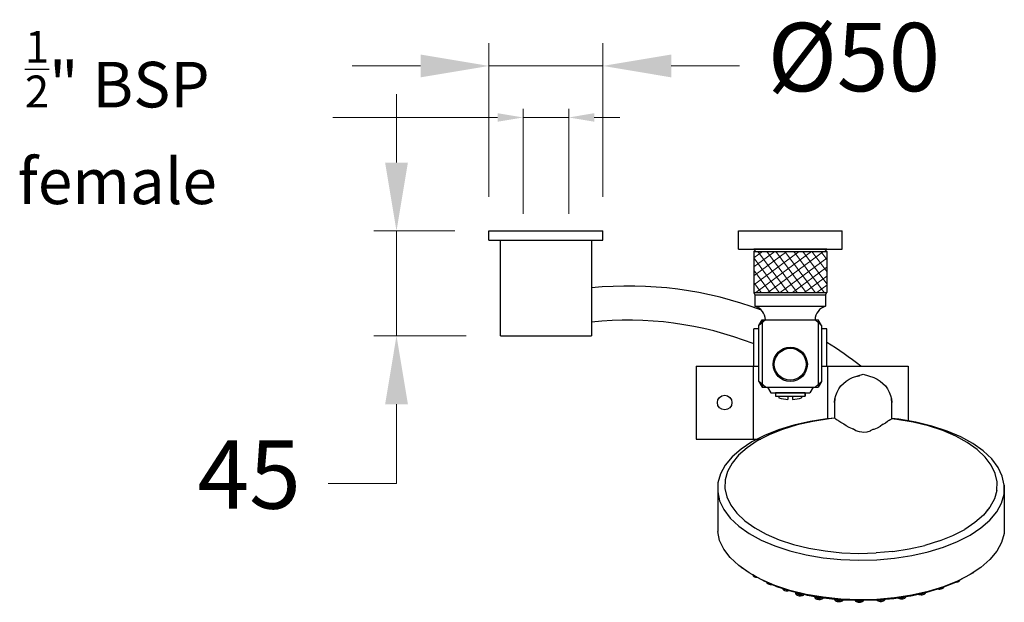
# Model space of a CAD drawing. Units: millimetres. Extents: x -8107 to -3601, y 2520 to 5586.
# Drawn here: x -4033 to -3601, y 2977 to 3233 of the extents above; entities that cross this region are included whole.
import ezdxf

# ---------------------------------------------------------------- set-up
doc = ezdxf.new("R2010")
doc.units = ezdxf.units.MM
doc.styles.get("Standard").update_dxf_attribs({"font": 'arial.ttf'})
doc.dimstyles.new('200', dxfattribs={"dimtxt": 5, "dimasz": 5, "dimexe": 1.25, "dimexo": 5, "dimgap": 1, "dimtad": 0, "dimtih": 1, "dimtoh": 1, "dimtxsty": 'Standard', "dimcen": 0, "dimclrd": 256, "dimclre": 256, "dimadec": 0, "dimazin": 0, "dimtfac": 1, "dimtmove": 0, "dimatfit": 3, "dimfxl": 1, "dimlwd": 9, "dimlwe": 9, "dimarcsym": 0})

# ---------------------------------------------------------------- blocks, each defined once
blk = doc.blocks.new('*D120')
at = {"lineweight": 9, "transparency": 16777216}
for p, q in [((-3827.19, 3155.41), (-3827.19, 3222.8)), ((-3777.19, 3155.41), (-3777.19, 3222.8)), ((-3857.19, 3212.8), (-3887.19, 3212.8)), ((-3827.19, 3212.8), (-3777.19, 3212.8)), ((-3747.19, 3212.8), (-3717.19, 3212.8))]:
    blk.add_line(p, q, dxfattribs=at)
at = {"transparency": 16777216}
for points in [[(-3857.19, 3217.8), (-3857.19, 3207.8), (-3827.19, 3212.8)], [(-3747.19, 3217.8), (-3747.19, 3207.8), (-3777.19, 3212.8)]]:
    blk.add_solid(points, dxfattribs=at)
at = {"layer": 'Defpoints', "color": 0, "transparency": 16777216}
for p in [(-3777.19, 3212.8), (-3827.19, 3140.41), (-3777.19, 3140.41)]:
    blk.add_point(p, dxfattribs=at)
at = {"color": 0, "transparency": 16777216, "insert": (-3666.94, 3212.8), "char_height": 30, "attachment_point": 5}
blk.add_mtext('%%C50', dxfattribs=at)
blk = doc.blocks.new('*D121')
at = {"lineweight": 9, "transparency": 16777216}
for p, q in [((-3867.79, 3170.41), (-3867.79, 3200.41)), ((-3842.19, 3140.41), (-3877.79, 3140.41)), ((-3867.79, 3140.41), (-3867.79, 3094.41)), ((-3837.19, 3094.41), (-3877.79, 3094.41)), ((-3867.79, 3064.41), (-3867.79, 3029.67)), ((-3867.79, 3029.67), (-3897.79, 3029.67))]:
    blk.add_line(p, q, dxfattribs=at)
at = {"transparency": 16777216}
for points in [[(-3872.79, 3170.41), (-3862.79, 3170.41), (-3867.79, 3140.41)], [(-3872.79, 3064.41), (-3862.79, 3064.41), (-3867.79, 3094.41)]]:
    blk.add_solid(points, dxfattribs=at)
at = {"layer": 'Defpoints', "color": 0, "transparency": 16777216}
for p in [(-3827.19, 3140.41), (-3867.79, 3094.41), (-3822.19, 3094.41)]:
    blk.add_point(p, dxfattribs=at)
at = {"color": 0, "transparency": 16777216, "insert": (-3932.49, 3029.67), "char_height": 30, "attachment_point": 5}
blk.add_mtext('45', dxfattribs=at)
blk = doc.blocks.new('*D122')
at = {"lineweight": 9, "transparency": 16777216}
for p, q in [((-3812.19, 3147.91), (-3812.19, 3193.94)), ((-3792.19, 3147.91), (-3792.19, 3193.94)), ((-3823.44, 3190.19), (-3895.77, 3190.19)), ((-3792.19, 3190.19), (-3812.19, 3190.19)), ((-3780.94, 3190.19), (-3769.69, 3190.19))]:
    blk.add_line(p, q, dxfattribs=at)
at = {"transparency": 16777216}
for points in [[(-3823.44, 3192.07), (-3823.44, 3188.32), (-3812.19, 3190.19)], [(-3780.94, 3192.07), (-3780.94, 3188.32), (-3792.19, 3190.19)]]:
    blk.add_solid(points, dxfattribs=at)
at = {"layer": 'Defpoints', "color": 0, "transparency": 16777216}
for p in [(-3792.19, 3190.19), (-3812.19, 3140.41), (-3792.19, 3140.41)]:
    blk.add_point(p, dxfattribs=at)
at = {"color": 0, "lineweight": 30, "transparency": 16777216, "insert": (-3990.4, 3190.19), "char_height": 11.25, "attachment_point": 5}
blk.add_mtext('{\\H1.24444x;\\S1/2;\\H1.42857x;" BSP female}', dxfattribs=at)

msp = doc.modelspace()

# ---------------------------------------------------------------- hatches: boundary and pattern name
at = {"lineweight": 5}
h = msp.add_hatch(dxfattribs=at)
h.set_pattern_fill('ANSI37', color=256, angle=-8.57957)
h.set_pattern_definition([(36.42043, (-8662.2994, 2138.6598), (-1.885016, 2.5548659), []), (126.42043, (-8662.2994, 2138.6598), (-2.5548659, -1.885016), [])])
h.paths.add_polyline_path([(-3710.899, 3131.412), (-3710.899, 3113.412), (-3678.899, 3113.412), (-3678.899, 3131.412)])

# ---------------------------------------------------------------- linework, layer by layer
at = {"lineweight": 30}
for p, q in [((-3827.194, 3140.412), (-3777.194, 3140.412)), ((-3827.194, 3136.412), (-3827.194, 3140.412)), ((-3777.194, 3136.412), (-3777.194, 3140.412)), ((-3717.649, 3140.412), (-3672.149, 3140.412)), ((-3717.649, 3132.412), (-3717.649, 3140.412)), ((-3672.149, 3132.412), (-3672.149, 3140.412)), ((-3827.194, 3136.412), (-3777.194, 3136.412)), ((-3822.194, 3094.412), (-3822.194, 3136.412)), ((-3782.194, 3136.412), (-3782.194, 3094.412)), ((-3717.649, 3132.412), (-3672.149, 3132.412)), ((-3710.899, 3131.412), (-3709.899, 3132.412)), ((-3710.899, 3131.412), (-3710.899, 3113.412)), ((-3710.899, 3131.412), (-3678.899, 3131.412)), ((-3678.899, 3131.412), (-3679.899, 3132.412)), ((-3678.899, 3131.412), (-3678.899, 3113.412)), ((-3710.899, 3113.412), (-3710.399, 3112.412)), ((-3679.399, 3112.412), (-3678.899, 3113.412)), ((-3710.399, 3112.412), (-3679.399, 3112.412)), ((-3710.399, 3112.412), (-3710.399, 3107.412)), ((-3679.399, 3112.412), (-3679.399, 3107.412)), ((-3710.399, 3107.412), (-3679.399, 3107.412)), ((-3708.649, 3098.912), (-3707.206, 3101.412)), ((-3705.762, 3101.412), (-3708.649, 3098.912)), ((-3707.206, 3101.412), (-3682.593, 3101.412)), ((-3707.206, 3101.412), (-3707.206, 3071.912)), ((-3684.036, 3101.412), (-3681.149, 3098.912)), ((-3681.149, 3098.912), (-3682.593, 3101.412)), ((-3682.593, 3101.412), (-3682.593, 3071.912)), ((-3708.649, 3097.412), (-3710.899, 3097.412)), ((-3710.899, 3081.112), (-3710.899, 3097.412)), ((-3678.899, 3097.412), (-3681.149, 3097.412)), ((-3678.899, 3081.112), (-3678.899, 3097.412)), ((-3822.194, 3094.412), (-3782.194, 3094.412)), ((-3736.199, 3081.112), (-3736.199, 3049.112)), ((-3736.199, 3081.112), (-3711.199, 3081.112)), ((-3711.199, 3081.112), (-3711.199, 3049.112)), ((-3711.199, 3081.112), (-3708.649, 3081.112)), ((-3681.149, 3081.112), (-3678.599, 3081.112)), ((-3678.599, 3081.112), (-3643.099, 3081.112)), ((-3678.599, 3081.112), (-3678.599, 3057.867)), ((-3643.099, 3081.112), (-3643.099, 3056.905)), ((-3708.649, 3074.412), (-3707.206, 3071.912)), ((-3705.762, 3071.912), (-3708.649, 3074.412)), ((-3684.036, 3071.912), (-3681.149, 3074.412)), ((-3681.149, 3074.412), (-3682.593, 3071.912)), ((-3707.206, 3071.912), (-3682.593, 3071.912)), ((-3704.899, 3071.912), (-3703.456, 3069.412)), ((-3684.899, 3071.912), (-3686.343, 3069.412)), ((-3703.456, 3069.412), (-3686.343, 3069.412)), ((-3701.399, 3069.412), (-3688.399, 3069.412)), ((-3699.899, 3067.912), (-3699.899, 3067.162)), ((-3695.899, 3067.912), (-3695.899, 3066.447)), ((-3693.899, 3067.912), (-3693.899, 3066.447)), ((-3689.899, 3067.912), (-3689.899, 3067.162)), ((-3736.199, 3049.112), (-3711.199, 3049.112)), ((-3711.199, 3049.112), (-3707.823, 3049.112))]:
    msp.add_line(p, q, dxfattribs=at)
for p, q in [((-3671.562, 3073.542), (-3670.337, 3074.555)), ((-3670.337, 3074.555), (-3668.996, 3075.407)), ((-3668.996, 3075.407), (-3667.558, 3076.083)), ((-3667.558, 3076.083), (-3662.899, 3077.597)), ((-3666.046, 3076.575), (-3664.485, 3076.872)), ((-3666.046, 3076.575), (-3664.485, 3076.872)), ((-3662.899, 3077.597), (-3658.241, 3076.083)), ((-3658.241, 3076.083), (-3656.803, 3075.407)), ((-3656.803, 3075.407), (-3655.461, 3074.555)), ((-3655.461, 3074.555), (-3654.236, 3073.542)), ((-3674.935, 3068.228), (-3674.35, 3069.705)), ((-3674.35, 3069.705), (-3673.584, 3071.098)), ((-3673.584, 3071.098), (-3672.65, 3072.384)), ((-3672.65, 3072.384), (-3671.562, 3073.542)), ((-3654.236, 3073.542), (-3653.148, 3072.384)), ((-3653.148, 3072.384), (-3652.214, 3071.098)), ((-3652.214, 3071.098), (-3651.449, 3069.705)), ((-3651.449, 3069.705), (-3650.864, 3068.228)), ((-3675.33, 3066.688), (-3675.529, 3065.112)), ((-3675.529, 3065.112), (-3675.33, 3066.688)), ((-3675.33, 3066.688), (-3674.935, 3068.228)), ((-3650.864, 3068.228), (-3650.468, 3066.688)), ((-3650.269, 3065.112), (-3650.468, 3066.688)), ((-3650.468, 3066.688), (-3650.269, 3065.112)), ((-3675.529, 3065.112), (-3675.529, 3058.308)), ((-3650.269, 3058.114), (-3650.269, 3065.112)), ((-3686.155, 3056.873), (-3693.363, 3055.242)), ((-3686.155, 3056.873), (-3693.363, 3055.242)), ((-3685.039, 3056.874), (-3691.887, 3055.325)), ((-3685.039, 3056.874), (-3691.887, 3055.325)), ((-3678.594, 3058.039), (-3686.155, 3056.873)), ((-3678.841, 3058.001), (-3686.155, 3056.873)), ((-3677.857, 3057.981), (-3685.039, 3056.874)), ((-3677.857, 3057.981), (-3685.039, 3056.874)), ((-3675.482, 3058.312), (-3678.594, 3058.039)), ((-3675.529, 3058.308), (-3678.594, 3058.039)), ((-3675.31, 3058.204), (-3677.857, 3057.981)), ((-3675.31, 3058.204), (-3677.857, 3057.981)), ((-3675.485, 3058.311), (-3675.529, 3058.308)), ((-3675.33, 3058.21), (-3675.463, 3058.297)), ((-3675.194, 3058.065), (-3675.31, 3058.204)), ((-3674.935, 3057.796), (-3675.194, 3058.065)), ((-3674.686, 3057.636), (-3674.935, 3057.796)), ((-3674.35, 3057.444), (-3674.686, 3057.636)), ((-3673.928, 3057.281), (-3674.35, 3057.444)), ((-3673.584, 3056.958), (-3673.928, 3057.281)), ((-3672.65, 3056.312), (-3673.584, 3056.958)), ((-3652.214, 3056.745), (-3653.148, 3056.104)), ((-3651.864, 3057.076), (-3652.214, 3056.745)), ((-3651.449, 3057.234), (-3651.864, 3057.076)), ((-3651.038, 3057.469), (-3651.449, 3057.234)), ((-3650.864, 3057.582), (-3651.038, 3057.469)), ((-3650.559, 3057.904), (-3650.864, 3057.582)), ((-3650.476, 3058.004), (-3650.559, 3057.904)), ((-3648.092, 3057.758), (-3650.476, 3058.004)), ((-3648.092, 3057.758), (-3650.476, 3058.004)), ((-3650.311, 3058.116), (-3650.468, 3058.006)), ((-3650.269, 3058.114), (-3650.308, 3058.118)), ((-3647.263, 3057.804), (-3650.308, 3058.118)), ((-3648.841, 3057.967), (-3650.269, 3058.114)), ((-3647.263, 3057.804), (-3648.841, 3057.967)), ((-3640.98, 3056.543), (-3648.092, 3057.758)), ((-3640.98, 3056.543), (-3648.092, 3057.758)), ((-3639.776, 3056.525), (-3647.263, 3057.804)), ((-3639.776, 3056.525), (-3647.263, 3057.804)), ((-3634.228, 3054.893), (-3640.98, 3056.543)), ((-3634.228, 3054.893), (-3640.98, 3056.543)), ((-3700.106, 3053.173), (-3706.277, 3050.698)), ((-3700.106, 3053.173), (-3706.277, 3050.698)), ((-3698.293, 3053.359), (-3704.155, 3051.007)), ((-3698.293, 3053.359), (-3704.155, 3051.007)), ((-3693.363, 3055.242), (-3700.106, 3053.173)), ((-3693.363, 3055.242), (-3700.106, 3053.173)), ((-3691.887, 3055.325), (-3698.293, 3053.359)), ((-3691.887, 3055.325), (-3698.293, 3053.359)), ((-3671.562, 3055.753), (-3672.65, 3056.312)), ((-3671.326, 3055.664), (-3671.562, 3055.753)), ((-3670.337, 3054.886), (-3671.326, 3055.664)), ((-3668.996, 3054.105), (-3670.337, 3054.886)), ((-3667.558, 3053.536), (-3668.996, 3054.105)), ((-3667.266, 3053.446), (-3667.558, 3053.519)), ((-3667.091, 3053.391), (-3667.266, 3053.446)), ((-3666.046, 3052.75), (-3667.091, 3053.391)), ((-3664.485, 3052.204), (-3666.046, 3052.75)), ((-3659.832, 3052.634), (-3661.313, 3052.139)), ((-3659.752, 3052.655), (-3659.832, 3052.634)), ((-3658.679, 3053.242), (-3659.752, 3052.655)), ((-3658.241, 3053.347), (-3658.679, 3053.242)), ((-3656.803, 3053.918), (-3658.241, 3053.347)), ((-3655.461, 3054.687), (-3656.803, 3053.918)), ((-3654.457, 3055.47), (-3655.461, 3054.687)), ((-3654.236, 3055.552), (-3654.457, 3055.47)), ((-3653.148, 3056.104), (-3654.236, 3055.552)), ((-3632.669, 3054.788), (-3639.776, 3056.525)), ((-3632.669, 3054.788), (-3639.776, 3056.525)), ((-3627.943, 3052.832), (-3634.228, 3054.893)), ((-3627.943, 3052.832), (-3634.228, 3054.893)), ((-3626.053, 3052.618), (-3632.669, 3054.788)), ((-3626.053, 3052.618), (-3632.669, 3054.788)), ((-3622.224, 3050.393), (-3627.943, 3052.832)), ((-3622.224, 3050.393), (-3627.943, 3052.832)), ((-3620.033, 3050.051), (-3626.053, 3052.618)), ((-3620.033, 3050.051), (-3626.053, 3052.618)), ((-3709.382, 3048.306), (-3713.89, 3045.299)), ((-3709.382, 3048.306), (-3713.89, 3045.299)), ((-3706.277, 3050.698), (-3711.778, 3047.855)), ((-3706.277, 3050.698), (-3711.778, 3047.855)), ((-3704.155, 3051.007), (-3709.382, 3048.306)), ((-3704.155, 3051.007), (-3709.382, 3048.306)), ((-3663.445, 3052.103), (-3664.485, 3052.204)), ((-3662.899, 3052.011), (-3663.445, 3052.103)), ((-3661.313, 3052.139), (-3662.899, 3052.011)), ((-3617.161, 3047.615), (-3622.224, 3050.393)), ((-3617.161, 3047.615), (-3622.224, 3050.393)), ((-3614.704, 3047.128), (-3620.033, 3050.051)), ((-3614.704, 3047.128), (-3620.033, 3050.051)), ((-3716.524, 3044.69), (-3720.439, 3041.252)), ((-3716.524, 3044.69), (-3720.439, 3041.252)), ((-3713.89, 3045.299), (-3717.609, 3042.034)), ((-3713.89, 3045.299), (-3717.609, 3042.034)), ((-3711.778, 3047.855), (-3716.524, 3044.69)), ((-3711.778, 3047.855), (-3716.524, 3044.69)), ((-3612.835, 3044.542), (-3617.161, 3047.615)), ((-3612.835, 3044.542), (-3617.161, 3047.615)), ((-3610.151, 3043.893), (-3614.704, 3047.128)), ((-3610.151, 3043.893), (-3614.704, 3047.128)), ((-3609.313, 3041.222), (-3612.835, 3044.542)), ((-3609.313, 3041.222), (-3612.835, 3044.542)), ((-3606.443, 3040.398), (-3610.151, 3043.893)), ((-3606.443, 3040.398), (-3610.151, 3043.893)), ((-3720.439, 3041.252), (-3723.461, 3037.596)), ((-3720.439, 3041.252), (-3723.461, 3037.596)), ((-3717.609, 3042.034), (-3720.48, 3038.561)), ((-3717.609, 3042.034), (-3720.48, 3038.561)), ((-3606.652, 3037.708), (-3609.313, 3041.222)), ((-3606.652, 3037.708), (-3609.313, 3041.222)), ((-3603.642, 3036.699), (-3606.443, 3040.398)), ((-3603.642, 3036.699), (-3606.443, 3040.398)), ((-3723.461, 3037.596), (-3725.543, 3033.78)), ((-3723.461, 3037.596), (-3725.543, 3033.78)), ((-3722.458, 3034.935), (-3723.512, 3031.214)), ((-3722.458, 3034.935), (-3723.512, 3031.214)), ((-3720.48, 3038.561), (-3722.458, 3034.935)), ((-3720.48, 3038.561), (-3722.458, 3034.935)), ((-3604.892, 3034.054), (-3606.652, 3037.708)), ((-3604.892, 3034.054), (-3606.652, 3037.708)), ((-3601.789, 3032.853), (-3603.642, 3036.699)), ((-3601.789, 3032.853), (-3603.642, 3036.699)), ((-3725.543, 3033.78), (-3726.652, 3029.863)), ((-3725.543, 3033.78), (-3726.652, 3029.863)), ((-3723.512, 3031.214), (-3723.625, 3027.457)), ((-3723.512, 3031.214), (-3723.625, 3027.457)), ((-3604.062, 3030.319), (-3604.892, 3034.054)), ((-3604.062, 3030.319), (-3604.892, 3034.054)), ((-3600.915, 3028.921), (-3601.789, 3032.853)), ((-3600.915, 3028.921), (-3601.789, 3032.853)), ((-3726.652, 3029.863), (-3726.771, 3025.908)), ((-3726.652, 3029.863), (-3726.771, 3025.908)), ((-3723.625, 3027.457), (-3722.794, 3023.722)), ((-3723.625, 3027.457), (-3722.794, 3023.722)), ((-3604.174, 3026.562), (-3605.228, 3022.841)), ((-3604.174, 3026.562), (-3605.228, 3022.841)), ((-3604.174, 3026.562), (-3604.062, 3030.319)), ((-3604.174, 3026.562), (-3604.062, 3030.319)), ((-3601.034, 3024.966), (-3600.915, 3028.921)), ((-3601.034, 3024.966), (-3600.915, 3028.921)), ((-3600.915, 3028.921), (-3600.915, 3011.601)), ((-3726.771, 3025.908), (-3725.897, 3021.976)), ((-3726.771, 3025.908), (-3726.771, 3008.587)), ((-3726.771, 3025.908), (-3725.897, 3021.976)), ((-3725.897, 3021.976), (-3724.045, 3018.13)), ((-3725.897, 3021.976), (-3724.045, 3018.13)), ((-3722.794, 3023.722), (-3721.034, 3020.068)), ((-3722.794, 3023.722), (-3721.034, 3020.068)), ((-3605.228, 3022.841), (-3607.206, 3019.215)), ((-3605.228, 3022.841), (-3607.206, 3019.215)), ((-3602.143, 3021.049), (-3601.034, 3024.966)), ((-3602.143, 3021.049), (-3601.034, 3024.966)), ((-3724.045, 3018.13), (-3721.243, 3014.431)), ((-3724.045, 3018.13), (-3721.243, 3014.431)), ((-3721.034, 3020.068), (-3718.373, 3016.554)), ((-3721.034, 3020.068), (-3718.373, 3016.554)), ((-3607.206, 3019.215), (-3610.077, 3015.742)), ((-3607.206, 3019.215), (-3608.841, 3017.263)), ((-3604.225, 3017.233), (-3602.143, 3021.049)), ((-3604.225, 3017.233), (-3602.143, 3021.049)), ((-3721.243, 3014.431), (-3717.536, 3010.936)), ((-3721.243, 3014.431), (-3717.536, 3010.936)), ((-3718.373, 3016.554), (-3714.851, 3013.234)), ((-3718.373, 3016.554), (-3714.851, 3013.234)), ((-3610.077, 3015.742), (-3613.796, 3012.477)), ((-3610.077, 3015.742), (-3613.796, 3012.477)), ((-3611.162, 3010.139), (-3607.247, 3013.577)), ((-3611.162, 3010.139), (-3607.247, 3013.577)), ((-3608.84, 3017.245), (-3610.077, 3015.742)), ((-3607.247, 3013.577), (-3604.225, 3017.233)), ((-3607.247, 3013.577), (-3604.225, 3017.233)), ((-3717.536, 3010.936), (-3712.982, 3007.702)), ((-3717.536, 3010.936), (-3712.982, 3007.702)), ((-3714.851, 3013.234), (-3710.525, 3010.161)), ((-3714.851, 3013.234), (-3710.525, 3010.161)), ((-3710.525, 3010.161), (-3705.462, 3007.383)), ((-3710.525, 3010.161), (-3705.462, 3007.383)), ((-3623.531, 3006.769), (-3618.305, 3009.47)), ((-3623.531, 3006.769), (-3618.305, 3009.47)), ((-3613.796, 3012.477), (-3618.305, 3009.47)), ((-3613.796, 3012.477), (-3618.305, 3009.47)), ((-3615.908, 3006.974), (-3611.162, 3010.139)), ((-3615.908, 3006.974), (-3611.162, 3010.139)), ((-3600.915, 3011.601), (-3601.034, 3007.645)), ((-3600.915, 3011.601), (-3601.034, 3007.645)), ((-3725.897, 3004.656), (-3726.771, 3008.587)), ((-3725.897, 3004.656), (-3726.771, 3008.587)), ((-3712.982, 3007.702), (-3707.653, 3004.778)), ((-3712.982, 3007.702), (-3707.653, 3004.778)), ((-3707.653, 3004.778), (-3701.633, 3002.211)), ((-3707.653, 3004.778), (-3701.633, 3002.211)), ((-3705.462, 3007.383), (-3699.744, 3004.945)), ((-3705.462, 3007.383), (-3699.744, 3004.945)), ((-3699.744, 3004.945), (-3693.459, 3002.884)), ((-3699.744, 3004.945), (-3693.459, 3002.884)), ((-3629.394, 3004.417), (-3623.531, 3006.769)), ((-3629.394, 3004.417), (-3623.531, 3006.769)), ((-3621.41, 3004.132), (-3615.908, 3006.974)), ((-3621.41, 3004.132), (-3615.908, 3006.974)), ((-3601.034, 3007.645), (-3602.143, 3003.729)), ((-3601.034, 3007.645), (-3602.143, 3003.729)), ((-3724.045, 3000.81), (-3725.897, 3004.656)), ((-3724.045, 3000.81), (-3725.897, 3004.656)), ((-3721.243, 2997.111), (-3724.045, 3000.81)), ((-3721.243, 2997.111), (-3724.045, 3000.81)), ((-3701.633, 3002.211), (-3695.017, 3000.041)), ((-3701.633, 3002.211), (-3695.017, 3000.041)), ((-3693.459, 3002.884), (-3686.707, 3001.233)), ((-3693.459, 3002.884), (-3686.707, 3001.233)), ((-3686.707, 3001.233), (-3679.594, 3000.018)), ((-3686.707, 3001.233), (-3679.594, 3000.018)), ((-3649.829, 2999.795), (-3642.647, 3000.903)), ((-3649.829, 2999.795), (-3642.647, 3000.903)), ((-3642.647, 3000.903), (-3635.799, 3002.452)), ((-3642.647, 3000.903), (-3635.799, 3002.452)), ((-3629.394, 3004.417), (-3635.799, 3002.452)), ((-3629.394, 3004.417), (-3635.799, 3002.452)), ((-3634.323, 2999.587), (-3627.58, 3001.656)), ((-3634.323, 2999.587), (-3627.58, 3001.656)), ((-3627.58, 3001.656), (-3621.41, 3004.132)), ((-3627.58, 3001.656), (-3621.41, 3004.132)), ((-3602.143, 3003.729), (-3604.225, 2999.912)), ((-3602.143, 3003.729), (-3604.225, 2999.912)), ((-3717.536, 2993.616), (-3721.243, 2997.111)), ((-3717.536, 2993.616), (-3721.243, 2997.111)), ((-3695.017, 3000.041), (-3687.91, 2998.304)), ((-3695.017, 3000.041), (-3687.91, 2998.304)), ((-3687.91, 2998.304), (-3680.423, 2997.025)), ((-3687.91, 2998.304), (-3680.423, 2997.025)), ((-3680.423, 2997.025), (-3672.675, 2996.226)), ((-3680.423, 2997.025), (-3672.675, 2996.226)), ((-3679.594, 3000.018), (-3672.233, 2999.259)), ((-3679.594, 3000.018), (-3672.233, 2999.259)), ((-3672.675, 2996.226), (-3664.787, 2995.918)), ((-3672.675, 2996.226), (-3664.787, 2995.918)), ((-3672.233, 2999.259), (-3664.74, 2998.966)), ((-3672.233, 2999.259), (-3664.74, 2998.966)), ((-3664.787, 2995.918), (-3656.884, 2996.107)), ((-3664.787, 2995.918), (-3656.884, 2996.107)), ((-3664.74, 2998.966), (-3657.232, 2999.146)), ((-3664.74, 2998.966), (-3657.232, 2999.146)), ((-3649.829, 2999.795), (-3657.232, 2999.146)), ((-3649.829, 2999.795), (-3657.232, 2999.146)), ((-3656.884, 2996.107), (-3649.092, 2996.79)), ((-3656.884, 2996.107), (-3649.092, 2996.79)), ((-3649.092, 2996.79), (-3641.531, 2997.956)), ((-3649.092, 2996.79), (-3641.531, 2997.956)), ((-3641.531, 2997.956), (-3634.323, 2999.587)), ((-3641.531, 2997.956), (-3634.323, 2999.587)), ((-3607.247, 2996.256), (-3611.162, 2992.819)), ((-3607.247, 2996.256), (-3611.162, 2992.819)), ((-3604.225, 2999.912), (-3607.247, 2996.256)), ((-3604.225, 2999.912), (-3607.247, 2996.256)), ((-3716.301, 2992.739), (-3717.536, 2993.616)), ((-3712.982, 2990.381), (-3717.536, 2993.616)), ((-3716.301, 2992.739), (-3716.233, 2992.658)), ((-3716.233, 2992.658), (-3715.926, 2992.459)), ((-3715.926, 2992.459), (-3715.884, 2992.443)), ((-3712.982, 2990.381), (-3715.884, 2992.443)), ((-3611.162, 2992.819), (-3615.908, 2989.654)), ((-3611.162, 2992.819), (-3614.352, 2990.691)), ((-3711.37, 2989.497), (-3712.982, 2990.381)), ((-3707.653, 2987.457), (-3712.982, 2990.381)), ((-3711.37, 2989.497), (-3711.363, 2989.329)), ((-3709.668, 2988.516), (-3711.37, 2989.497)), ((-3711.363, 2989.329), (-3711.222, 2989.087)), ((-3711.222, 2989.087), (-3710.961, 2988.871)), ((-3710.961, 2988.871), (-3710.598, 2988.697)), ((-3710.598, 2988.697), (-3710.157, 2988.576)), ((-3710.157, 2988.576), (-3709.668, 2988.516)), ((-3709.668, 2988.516), (-3709.583, 2988.516)), ((-3707.653, 2987.457), (-3709.583, 2988.516)), ((-3706.777, 2987), (-3707.653, 2987.457)), ((-3701.633, 2984.89), (-3707.653, 2987.457)), ((-3701.633, 2984.89), (-3707.653, 2987.457)), ((-3615.908, 2989.654), (-3621.41, 2986.811)), ((-3615.908, 2989.654), (-3620.331, 2987.345)), ((-3615.183, 2990.137), (-3615.908, 2989.654)), ((-3614.352, 2990.691), (-3615.183, 2990.137)), ((-3615.183, 2990.137), (-3614.983, 2990.199)), ((-3614.983, 2990.199), (-3614.636, 2990.381)), ((-3614.636, 2990.381), (-3614.395, 2990.602)), ((-3614.395, 2990.602), (-3614.352, 2990.691)), ((-3706.777, 2987), (-3705.24, 2986.345)), ((-3705.24, 2986.189), (-3705.24, 2986.345)), ((-3705.24, 2986.345), (-3702.793, 2985.301)), ((-3705.24, 2986.189), (-3705.155, 2985.941)), ((-3705.155, 2985.941), (-3704.945, 2985.712)), ((-3704.945, 2985.712), (-3704.623, 2985.519)), ((-3704.623, 2985.519), (-3704.212, 2985.373)), ((-3704.212, 2985.373), (-3703.739, 2985.286)), ((-3703.739, 2985.286), (-3703.238, 2985.263)), ((-3703.238, 2985.263), (-3702.793, 2985.301)), ((-3702.793, 2985.301), (-3700.877, 2984.484)), ((-3695.017, 2982.721), (-3701.633, 2984.89)), ((-3695.017, 2982.721), (-3701.633, 2984.89)), ((-3700.877, 2984.484), (-3698.197, 2983.605)), ((-3698.197, 2983.542), (-3698.197, 2983.605)), ((-3698.197, 2983.605), (-3698.01, 2983.529)), ((-3698.197, 2983.542), (-3698.168, 2983.291)), ((-3698.168, 2983.291), (-3698.01, 2983.052)), ((-3698.01, 2983.529), (-3697.846, 2983.49)), ((-3698.01, 2983.052), (-3697.734, 2982.841)), ((-3697.846, 2983.49), (-3697.734, 2983.405)), ((-3697.846, 2983.49), (-3697.608, 2983.412)), ((-3697.734, 2983.405), (-3697.6, 2983.345)), ((-3697.608, 2983.412), (-3697.6, 2983.345)), ((-3697.608, 2983.412), (-3696.646, 2983.096)), ((-3697.6, 2983.345), (-3697.358, 2983.237)), ((-3697.358, 2983.237), (-3696.908, 2983.124)), ((-3696.908, 2983.124), (-3696.646, 2983.096)), ((-3696.646, 2983.096), (-3695.287, 2982.651)), ((-3634.914, 2981.912), (-3630.138, 2983.378)), ((-3627.58, 2984.335), (-3634.323, 2982.266)), ((-3627.58, 2984.335), (-3634.323, 2982.266)), ((-3630.138, 2983.378), (-3628.306, 2983.94)), ((-3630.138, 2983.378), (-3629.68, 2983.31)), ((-3629.68, 2983.31), (-3629.177, 2983.303)), ((-3629.177, 2983.303), (-3628.687, 2983.362)), ((-3628.687, 2983.362), (-3628.245, 2983.482)), ((-3628.306, 2983.94), (-3627.463, 2984.278)), ((-3628.245, 2983.482), (-3627.879, 2983.655)), ((-3627.879, 2983.655), (-3627.616, 2983.87)), ((-3627.616, 2983.87), (-3627.472, 2984.111)), ((-3621.41, 2986.811), (-3627.58, 2984.335)), ((-3621.41, 2986.811), (-3627.58, 2984.335)), ((-3627.472, 2984.111), (-3627.463, 2984.278)), ((-3627.463, 2984.278), (-3622.258, 2986.366)), ((-3622.258, 2986.366), (-3622.224, 2986.384)), ((-3622.224, 2986.384), (-3621.41, 2986.811)), ((-3622.224, 2986.384), (-3621.762, 2986.414)), ((-3621.762, 2986.414), (-3621.297, 2986.51)), ((-3620.331, 2987.345), (-3621.41, 2986.811)), ((-3621.297, 2986.51), (-3620.897, 2986.664)), ((-3620.897, 2986.664), (-3620.59, 2986.863)), ((-3620.59, 2986.863), (-3620.397, 2987.096)), ((-3620.397, 2987.096), (-3620.331, 2987.345)), ((-3697.734, 2982.841), (-3697.358, 2982.674)), ((-3697.358, 2982.674), (-3696.908, 2982.561)), ((-3696.908, 2982.561), (-3696.415, 2982.509)), ((-3696.415, 2982.509), (-3695.913, 2982.524)), ((-3695.913, 2982.524), (-3695.434, 2982.603)), ((-3695.434, 2982.603), (-3695.287, 2982.651)), ((-3695.287, 2982.651), (-3694.394, 2982.358)), ((-3687.91, 2980.983), (-3695.017, 2982.721)), ((-3687.91, 2980.983), (-3695.017, 2982.721)), ((-3694.394, 2982.358), (-3692.485, 2981.891)), ((-3692.485, 2981.891), (-3692.494, 2981.81)), ((-3692.494, 2981.247), (-3692.494, 2981.81)), ((-3692.494, 2981.81), (-3692.403, 2981.594)), ((-3692.494, 2981.247), (-3692.391, 2981.001)), ((-3692.485, 2981.891), (-3692.199, 2981.821)), ((-3692.309, 2981.738), (-3692.403, 2981.594)), ((-3692.403, 2981.594), (-3692.391, 2981.564)), ((-3692.391, 2981.564), (-3692.164, 2981.339)), ((-3692.391, 2981.001), (-3692.164, 2980.776)), ((-3692.199, 2981.821), (-3692.309, 2981.738)), ((-3692.199, 2981.821), (-3691.917, 2981.729)), ((-3692.164, 2981.339), (-3691.88, 2981.181)), ((-3692.164, 2980.776), (-3691.828, 2980.588)), ((-3691.917, 2981.729), (-3691.88, 2981.743)), ((-3691.917, 2981.269), (-3691.917, 2981.729)), ((-3691.917, 2981.269), (-3691.88, 2981.181)), ((-3691.88, 2981.743), (-3691.845, 2981.659)), ((-3691.88, 2981.743), (-3691.68, 2981.694)), ((-3691.88, 2981.181), (-3691.828, 2981.151)), ((-3691.845, 2981.659), (-3691.788, 2981.612)), ((-3691.828, 2981.151), (-3691.406, 2981.014)), ((-3691.828, 2980.588), (-3691.406, 2980.45)), ((-3691.68, 2981.694), (-3691.788, 2981.612)), ((-3691.788, 2981.612), (-3691.686, 2981.502)), ((-3691.686, 2981.502), (-3691.451, 2981.371)), ((-3691.68, 2981.694), (-3689.986, 2981.28)), ((-3691.451, 2981.371), (-3691.156, 2981.274)), ((-3691.406, 2981.014), (-3690.928, 2980.935)), ((-3691.406, 2980.45), (-3690.928, 2980.372)), ((-3691.156, 2981.274), (-3690.821, 2981.219)), ((-3690.928, 2980.935), (-3690.425, 2980.921)), ((-3690.928, 2980.372), (-3690.425, 2980.358)), ((-3690.821, 2981.219), (-3690.469, 2981.209)), ((-3690.469, 2981.209), (-3690.124, 2981.245)), ((-3690.425, 2980.921), (-3689.932, 2980.973)), ((-3690.425, 2980.358), (-3689.932, 2980.409)), ((-3690.124, 2981.245), (-3689.986, 2981.28)), ((-3689.986, 2981.28), (-3689.38, 2981.132)), ((-3689.932, 2980.973), (-3689.483, 2981.086)), ((-3689.932, 2980.409), (-3689.483, 2980.523)), ((-3689.483, 2981.086), (-3689.38, 2981.132)), ((-3689.483, 2980.523), (-3689.108, 2980.691)), ((-3689.38, 2981.132), (-3688.777, 2980.985)), ((-3689.108, 2980.691), (-3688.832, 2980.902)), ((-3688.832, 2980.902), (-3688.777, 2980.985)), ((-3688.777, 2980.985), (-3687.429, 2980.655)), ((-3680.423, 2979.704), (-3687.91, 2980.983)), ((-3680.423, 2979.704), (-3687.91, 2980.983)), ((-3687.429, 2980.655), (-3684.15, 2980.095)), ((-3684.15, 2979.756), (-3684.15, 2980.095)), ((-3684.15, 2980.095), (-3684.103, 2980.069)), ((-3684.15, 2979.756), (-3684.103, 2979.506)), ((-3684.103, 2980.069), (-3684.005, 2980.07)), ((-3684.103, 2980.069), (-3684.06, 2980.011)), ((-3684.103, 2979.506), (-3683.928, 2979.27)), ((-3684.005, 2980.07), (-3684.06, 2980.011)), ((-3684.06, 2980.011), (-3683.928, 2979.833)), ((-3684.005, 2980.07), (-3683.572, 2979.996)), ((-3683.928, 2979.833), (-3683.636, 2979.627)), ((-3683.928, 2979.27), (-3683.636, 2979.064)), ((-3683.636, 2979.627), (-3683.543, 2979.589)), ((-3683.636, 2979.064), (-3683.248, 2978.904)), ((-3683.572, 2979.996), (-3683.572, 2979.746)), ((-3683.572, 2979.996), (-3683.416, 2979.968)), ((-3683.572, 2979.746), (-3683.543, 2979.589)), ((-3683.543, 2979.589), (-3683.248, 2979.467)), ((-3683.416, 2979.968), (-3683.212, 2979.824)), ((-3683.416, 2979.968), (-3681.671, 2979.672)), ((-3683.248, 2979.467), (-3682.791, 2979.362)), ((-3683.248, 2978.904), (-3682.791, 2978.799)), ((-3683.212, 2979.824), (-3682.941, 2979.712)), ((-3682.941, 2979.712), (-3682.62, 2979.638)), ((-3682.791, 2979.362), (-3682.294, 2979.32)), ((-3682.791, 2978.799), (-3682.294, 2978.757)), ((-3682.62, 2979.638), (-3682.273, 2979.609)), ((-3682.294, 2979.32), (-3681.793, 2979.343)), ((-3682.294, 2978.757), (-3681.793, 2978.78)), ((-3682.273, 2979.609), (-3681.921, 2979.625)), ((-3681.921, 2979.625), (-3681.671, 2979.672)), ((-3681.793, 2979.343), (-3681.321, 2979.431)), ((-3681.793, 2978.78), (-3681.321, 2978.868)), ((-3681.671, 2979.672), (-3681.591, 2979.647)), ((-3681.591, 2979.647), (-3680.976, 2979.553)), ((-3681.321, 2979.431), (-3680.976, 2979.553)), ((-3681.321, 2978.868), (-3680.91, 2979.013)), ((-3680.976, 2979.553), (-3680.379, 2979.436)), ((-3680.91, 2979.013), (-3680.589, 2979.207)), ((-3680.589, 2979.207), (-3680.379, 2979.436)), ((-3672.675, 2978.905), (-3680.423, 2979.704)), ((-3672.675, 2978.905), (-3680.423, 2979.704)), ((-3680.379, 2979.436), (-3680.091, 2979.402)), ((-3680.091, 2979.402), (-3675.408, 2978.919)), ((-3675.408, 2978.652), (-3675.408, 2978.919)), ((-3675.408, 2978.919), (-3675.208, 2978.898)), ((-3675.208, 2978.898), (-3675.044, 2978.75)), ((-3675.208, 2978.898), (-3674.834, 2978.859)), ((-3675.044, 2978.75), (-3674.834, 2978.684)), ((-3674.834, 2978.859), (-3674.834, 2978.684)), ((-3674.834, 2978.859), (-3674.366, 2978.811)), ((-3674.366, 2978.811), (-3674.334, 2978.814)), ((-3674.334, 2978.814), (-3674.032, 2978.703)), ((-3674.334, 2978.814), (-3673.101, 2978.681)), ((-3664.787, 2978.598), (-3672.675, 2978.905)), ((-3664.787, 2978.598), (-3672.675, 2978.905)), ((-3656.884, 2978.787), (-3664.787, 2978.598)), ((-3656.884, 2978.787), (-3664.787, 2978.598)), ((-3649.092, 2979.47), (-3656.884, 2978.787)), ((-3649.092, 2979.47), (-3656.884, 2978.787)), ((-3656.104, 2978.583), (-3653.849, 2978.781)), ((-3653.976, 2978.673), (-3653.876, 2978.725)), ((-3653.876, 2978.725), (-3653.849, 2978.781)), ((-3653.849, 2978.781), (-3653.27, 2978.831)), ((-3653.388, 2978.513), (-3653.27, 2978.758)), ((-3653.27, 2978.831), (-3649.387, 2979.172)), ((-3653.27, 2978.758), (-3653.27, 2978.831)), ((-3649.387, 2979.172), (-3647.626, 2979.443)), ((-3641.531, 2980.636), (-3649.092, 2979.47)), ((-3641.531, 2980.636), (-3649.092, 2979.47)), ((-3647.626, 2979.443), (-3646.492, 2979.618)), ((-3647.626, 2979.443), (-3647.339, 2979.275)), ((-3647.339, 2979.275), (-3646.924, 2979.132)), ((-3646.924, 2979.132), (-3646.449, 2979.048)), ((-3646.492, 2979.618), (-3646.449, 2979.63)), ((-3646.449, 2979.63), (-3644.724, 2979.861)), ((-3646.449, 2979.63), (-3645.947, 2979.591)), ((-3646.449, 2979.048), (-3645.947, 2979.028)), ((-3645.947, 2979.591), (-3645.452, 2979.636)), ((-3645.947, 2979.028), (-3645.452, 2979.073)), ((-3645.452, 2979.636), (-3644.998, 2979.745)), ((-3645.452, 2979.073), (-3644.998, 2979.182)), ((-3644.998, 2979.745), (-3644.724, 2979.861)), ((-3644.998, 2979.182), (-3644.614, 2979.345)), ((-3644.724, 2979.861), (-3644.614, 2979.908)), ((-3644.724, 2979.861), (-3644.719, 2979.892)), ((-3644.614, 2979.908), (-3644.13, 2979.983)), ((-3644.614, 2979.345), (-3644.329, 2979.552)), ((-3644.329, 2979.552), (-3644.16, 2979.79)), ((-3644.16, 2979.79), (-3644.13, 2979.983)), ((-3644.13, 2979.983), (-3641.978, 2980.314)), ((-3641.978, 2980.314), (-3638.658, 2981.065)), ((-3634.323, 2982.266), (-3641.531, 2980.636)), ((-3634.323, 2982.266), (-3641.531, 2980.636)), ((-3638.658, 2981.065), (-3637.474, 2981.32)), ((-3638.658, 2981.065), (-3638.424, 2980.965)), ((-3638.424, 2980.965), (-3637.969, 2980.856)), ((-3637.969, 2980.856), (-3637.474, 2980.81)), ((-3637.474, 2981.32), (-3637.258, 2981.382)), ((-3637.474, 2980.81), (-3636.972, 2980.83)), ((-3637.258, 2981.382), (-3636.082, 2981.619)), ((-3637.258, 2981.382), (-3636.972, 2981.393)), ((-3636.972, 2981.393), (-3636.497, 2981.477)), ((-3636.972, 2980.83), (-3636.497, 2980.914)), ((-3636.497, 2981.477), (-3636.082, 2981.619)), ((-3636.497, 2980.914), (-3636.082, 2981.056)), ((-3636.082, 2981.619), (-3636.003, 2981.666)), ((-3636.082, 2981.056), (-3635.755, 2981.248)), ((-3636.003, 2981.666), (-3635.446, 2981.792)), ((-3635.755, 2981.248), (-3635.538, 2981.475)), ((-3635.538, 2981.475), (-3635.446, 2981.722)), ((-3635.446, 2981.792), (-3634.914, 2981.912)), ((-3635.446, 2981.722), (-3635.446, 2981.792)), ((-3675.408, 2978.652), (-3675.287, 2978.407)), ((-3675.287, 2978.407), (-3675.044, 2978.187)), ((-3675.044, 2978.187), (-3674.695, 2978.005)), ((-3674.834, 2978.684), (-3674.805, 2978.626)), ((-3674.805, 2978.626), (-3674.695, 2978.568)), ((-3674.695, 2978.568), (-3674.263, 2978.438)), ((-3674.695, 2978.005), (-3674.263, 2977.875)), ((-3674.263, 2978.438), (-3673.78, 2978.369)), ((-3674.263, 2977.875), (-3673.78, 2977.805)), ((-3674.032, 2978.703), (-3673.693, 2978.654)), ((-3673.78, 2978.369), (-3673.276, 2978.364)), ((-3673.78, 2977.805), (-3673.276, 2977.801)), ((-3673.693, 2978.654), (-3673.341, 2978.651)), ((-3673.341, 2978.651), (-3673.101, 2978.681)), ((-3673.276, 2978.364), (-3672.787, 2978.424)), ((-3673.276, 2977.801), (-3672.787, 2977.861)), ((-3673.101, 2978.681), (-3672.498, 2978.618)), ((-3672.787, 2978.424), (-3672.346, 2978.546)), ((-3672.787, 2977.861), (-3672.346, 2977.983)), ((-3672.498, 2978.618), (-3672.218, 2978.608)), ((-3672.346, 2978.546), (-3672.218, 2978.608)), ((-3672.346, 2977.983), (-3671.984, 2978.158)), ((-3672.218, 2978.608), (-3671.602, 2978.584)), ((-3671.984, 2978.158), (-3671.724, 2978.373)), ((-3671.724, 2978.373), (-3671.602, 2978.584)), ((-3671.602, 2978.584), (-3666.481, 2978.384)), ((-3666.481, 2978.384), (-3666.435, 2978.208)), ((-3666.481, 2978.384), (-3665.976, 2978.364)), ((-3666.435, 2978.208), (-3666.243, 2977.976)), ((-3666.243, 2977.976), (-3665.937, 2977.776)), ((-3665.976, 2978.364), (-3665.937, 2978.339)), ((-3665.937, 2978.339), (-3665.897, 2978.361)), ((-3665.937, 2977.776), (-3665.538, 2977.622)), ((-3665.897, 2978.361), (-3665.886, 2978.319)), ((-3665.897, 2978.361), (-3664.768, 2978.317)), ((-3665.886, 2978.319), (-3665.538, 2978.185)), ((-3665.538, 2978.185), (-3665.073, 2978.089)), ((-3665.538, 2977.622), (-3665.073, 2977.526)), ((-3665.073, 2978.089), (-3664.573, 2978.056)), ((-3665.073, 2977.526), (-3664.573, 2977.493)), ((-3664.768, 2978.317), (-3663.257, 2978.319)), ((-3664.573, 2978.056), (-3664.074, 2978.088)), ((-3664.573, 2977.493), (-3664.074, 2977.525)), ((-3664.074, 2978.088), (-3663.609, 2978.185)), ((-3664.074, 2977.525), (-3663.609, 2977.622)), ((-3663.609, 2978.185), (-3663.257, 2978.319)), ((-3663.609, 2977.622), (-3663.209, 2977.775)), ((-3663.257, 2978.319), (-3663.248, 2978.354)), ((-3663.257, 2978.319), (-3663.209, 2978.338)), ((-3663.209, 2978.338), (-3663.182, 2978.355)), ((-3663.209, 2977.775), (-3662.902, 2977.974)), ((-3663.182, 2978.355), (-3662.666, 2978.367)), ((-3662.902, 2977.974), (-3662.709, 2978.207)), ((-3662.709, 2978.207), (-3662.666, 2978.367)), ((-3662.666, 2978.367), (-3657.024, 2978.503)), ((-3657.024, 2978.503), (-3656.975, 2978.507)), ((-3656.975, 2978.507), (-3656.951, 2978.468)), ((-3656.951, 2978.468), (-3656.104, 2978.583)), ((-3656.951, 2978.468), (-3656.689, 2978.253)), ((-3656.689, 2978.253), (-3656.324, 2978.08)), ((-3656.324, 2978.08), (-3655.881, 2977.959)), ((-3656.104, 2978.583), (-3655.881, 2978.522)), ((-3655.881, 2978.522), (-3655.392, 2978.463)), ((-3655.881, 2977.959), (-3655.392, 2977.9)), ((-3655.392, 2978.463), (-3654.888, 2978.47)), ((-3655.392, 2977.9), (-3654.888, 2977.907)), ((-3654.888, 2978.47), (-3654.405, 2978.541)), ((-3654.888, 2977.907), (-3654.405, 2977.978)), ((-3654.405, 2978.541), (-3653.976, 2978.673)), ((-3654.405, 2977.978), (-3653.976, 2978.109)), ((-3653.976, 2978.109), (-3653.629, 2978.292)), ((-3653.629, 2978.292), (-3653.388, 2978.513))]:
    msp.add_line(p, q)
for points in [[(-3678.899, 3132.412), (-3710.899, 3132.412)], [(-3710.899, 3113.412), (-3678.899, 3113.412)], [(-3708.649, 3074.412), (-3708.649, 3098.912)], [(-3681.149, 3098.912), (-3681.149, 3074.412)], [(-3688.399, 3069.412), (-3688.399, 3067.912)]]:
    msp.add_lwpolyline(points, dxfattribs=at)
msp.add_lwpolyline([(-3701.399, 3069.412), (-3701.399, 3067.912), (-3688.399, 3067.912), (-3688.399, 3069.412)], close=True, dxfattribs=at)
for centre, radius in [((-3694.899, 3081.912), 7.5), ((-3694.899, 3081.912), 7), ((-3723.699, 3065.112), 3.2)]:
    msp.add_circle(centre, radius, dxfattribs=at)
for centre, radius, start, end in [((-3765.74, 2951.196), 165.038, 69.36607, 95.72203), ((-3712.413, 3101.064), 6.659, 2.99289, 72.40023), ((-3677.386, 3101.064), 6.659, 107.59977, 177.00711), ((-3765.74, 2951.196), 150.038, 68.68389, 96.2963), ((-3765.74, 2951.196), 165.038, 51.92331, 58.25182), ((-3694.899, 3083.586), 17.168, 253.06821, 266.66083), ((-3694.899, 3083.586), 17.168, 273.33917, 286.93179)]:
    msp.add_arc(centre, radius, start, end, dxfattribs=at)

# ---------------------------------------------------------------- dimensions: what is measured, and where the dimension line sits
at = {"color": 7}
for base, p2, angle, text, picture, middle in [((-3777.194, 3212.803), (-3777.194, 3140.412), 180, '%%C50', '*D120', (-3666.939, 3212.803)), ((-3867.787, 3094.412), (-3822.194, 3094.412), 270, '45', '*D121', (-3932.49, 3029.671))]:
    dim = msp.add_linear_dim(base=base, p1=(-3827.194, 3140.412), p2=p2, angle=angle, text=text, dimstyle='200', override={"dimtxt": 30, "dimasz": 30, "dimexe": 10, "dimexo": 15, "dimgap": 12.5, "dimarcsym": 1}, dxfattribs=at)
    dim.commit()
    dim.dimension.update_dxf_attribs({"geometry": picture, "text_midpoint": middle, "dimtype": 160})
at = {"color": 7, "lineweight": 30}
dim = msp.add_linear_dim(base=(-3792.194, 3190.19), p1=(-3812.194, 3140.412), p2=(-3792.194, 3140.412), text='{\\H1.24444x;\\S1/2;\\H1.42857x;" BSP female}', dimstyle='200', override={"dimtxt": 11.25, "dimasz": 11.25, "dimexe": 3.75, "dimexo": 7.5, "dimgap": 7.5, "dimarcsym": 1}, dxfattribs=at)
dim.commit()
dim.dimension.update_dxf_attribs({"geometry": '*D122', "text_midpoint": (-3990.403, 3190.19), "dimtype": 160})

doc.saveas('drawing.dxf')
